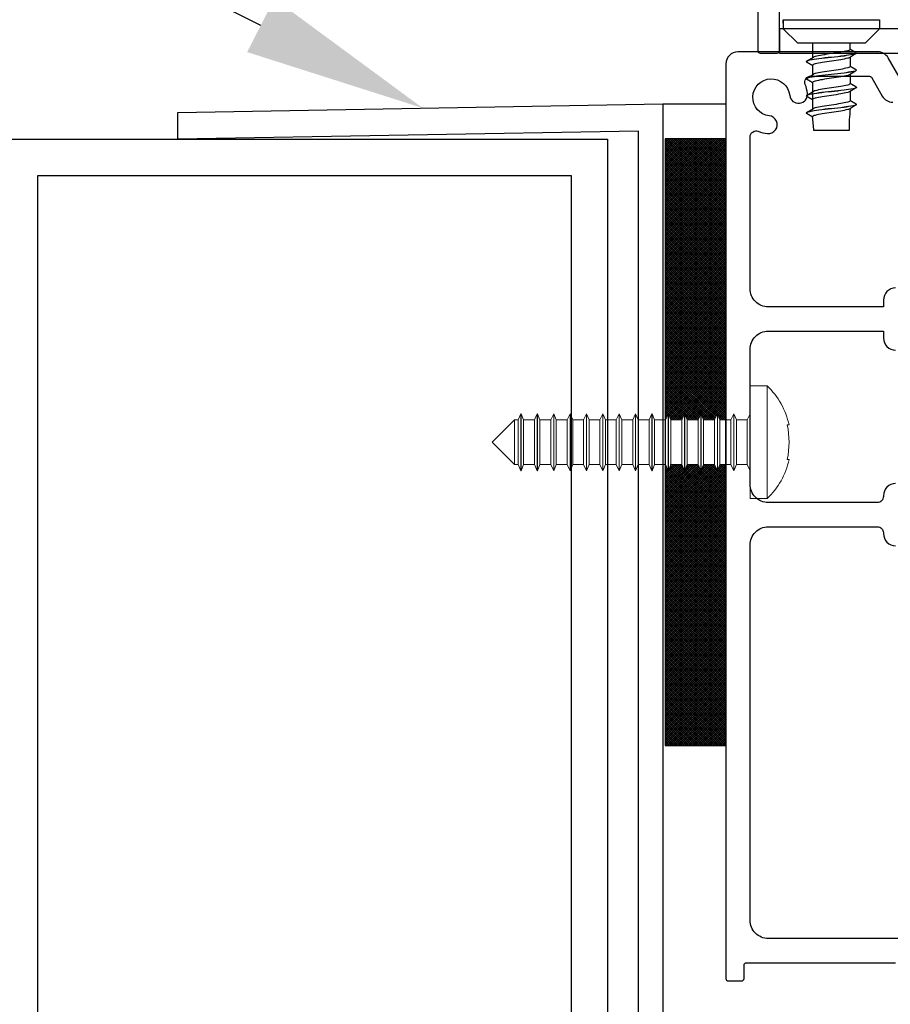
# Model space of a CAD drawing. Units: millimetres. Extents: x 8193 to 9209, y 1752 to 3034.
# Drawn here: x 8422 to 8494, y 2705 to 2786 of the extents above; entities that cross this region are included whole.
import ezdxf
from ezdxf import colors
from ezdxf.entities.mleader import LeaderData, LeaderLine
from ezdxf.math import Vec2, Vec3

# ---------------------------------------------------------------- set-up
doc = ezdxf.new("R2010")
doc.units = ezdxf.units.MM
doc.header["$MEASUREMENT"] = 0
doc.layers.add('Annotation', color=7, linetype='Continuous')
doc.styles.get("Standard").update_dxf_attribs({"font": 'GIL_____.TTF', "height": 2})

msp = doc.modelspace()

# ---------------------------------------------------------------- hatches: boundary and pattern name
h = msp.add_hatch()
h.set_pattern_fill('ANSI37', color=256)
h.set_pattern_definition([(45, (108.52341, 6.00766), (-0.0883883476, 0.0883883476), []), (135, (108.52341, 6.00766), (-0.0883883476, -0.0883883476), [])])
h.paths.add_polyline_path([(8480.474, 2776.118), (8475.474, 2776.118), (8475.474, 2752.976), (8475.491, 2752.976), (8475.734, 2753.497), (8475.734, 2753.476), (8475.941, 2752.976), (8476.841, 2752.976), (8477.084, 2753.497), (8477.084, 2753.476), (8477.291, 2752.976), (8478.191, 2752.976), (8478.434, 2753.497), (8478.434, 2753.476), (8478.641, 2752.976), (8479.541, 2752.976), (8479.784, 2753.497), (8479.784, 2753.476), (8479.991, 2752.976), (8480.474, 2752.976)])
h.paths.add_polyline_path([(8480.474, 2749.276), (8479.991, 2749.276), (8479.774, 2748.751), (8479.774, 2748.776), (8479.541, 2749.276), (8478.641, 2749.276), (8478.424, 2748.751), (8478.424, 2748.776), (8478.191, 2749.276), (8477.291, 2749.276), (8477.074, 2748.751), (8477.074, 2748.776), (8476.841, 2749.276), (8475.941, 2749.276), (8475.724, 2748.751), (8475.724, 2748.776), (8475.474, 2749.312), (8475.474, 2726.126), (8480.474, 2726.126)])

# ---------------------------------------------------------------- linework, layer by layer
at = {"color": 7, "ltscale": 0.2}
for p, q in [((8484.908, 2783.408), (8484.908, 2854.295)), ((8483.108, 2790.908), (8483.108, 2783.408)), ((8483.308, 2783.208), (8484.708, 2783.208))]:
    msp.add_line(p, q, dxfattribs=at)
at = {"color": 7, "linetype": 'Continuous', "lineweight": 25}
for p, q in [((8485.212, 2785.671), (8485.212, 2785.958)), ((8485.212, 2785.958), (8493.159, 2785.958)), ((8486.41, 2784.011), (8485.212, 2785.208)), ((8491.962, 2784.011), (8493.159, 2785.208)), ((8487.186, 2782.562), (8487.708, 2782.876)), ((8487.186, 2781.151), (8487.708, 2781.465)), ((8487.186, 2779.74), (8487.708, 2780.053)), ((8487.186, 2778.329), (8487.708, 2778.642))]:
    msp.add_line(p, q, dxfattribs=at)
at = {"color": 7, "linetype": 'Continuous', "lineweight": 15}
for p, q in [((8483.874, 2755.776), (8482.474, 2755.776)), ((8482.474, 2746.476), (8482.474, 2755.776)), ((8483.874, 2746.476), (8483.874, 2755.776)), ((8463.574, 2753.476), (8463.341, 2752.976)), ((8463.584, 2753.476), (8463.574, 2753.476)), ((8463.574, 2748.776), (8463.574, 2753.476)), ((8463.791, 2752.976), (8463.584, 2753.476)), ((8463.584, 2748.776), (8463.584, 2753.476)), ((8464.924, 2753.476), (8464.691, 2752.976)), ((8464.934, 2753.476), (8464.924, 2753.476)), ((8464.924, 2748.776), (8464.924, 2753.476)), ((8465.141, 2752.976), (8464.934, 2753.476)), ((8464.934, 2748.776), (8464.934, 2753.476)), ((8466.274, 2753.476), (8466.041, 2752.976)), ((8466.284, 2753.476), (8466.274, 2753.476)), ((8466.274, 2748.776), (8466.274, 2753.476)), ((8466.491, 2752.976), (8466.284, 2753.476)), ((8466.284, 2748.776), (8466.284, 2753.476)), ((8467.624, 2753.476), (8467.391, 2752.976)), ((8467.634, 2753.476), (8467.624, 2753.476)), ((8467.624, 2748.776), (8467.624, 2753.476)), ((8467.841, 2752.976), (8467.634, 2753.476)), ((8467.634, 2748.776), (8467.634, 2753.476)), ((8468.974, 2753.476), (8468.741, 2752.976)), ((8468.984, 2753.476), (8468.974, 2753.476)), ((8468.974, 2748.776), (8468.974, 2753.476)), ((8469.191, 2752.976), (8468.984, 2753.476)), ((8468.984, 2748.776), (8468.984, 2753.476)), ((8470.324, 2753.476), (8470.091, 2752.976)), ((8470.334, 2753.476), (8470.324, 2753.476)), ((8470.324, 2748.776), (8470.324, 2753.476)), ((8470.541, 2752.976), (8470.334, 2753.476)), ((8470.334, 2748.776), (8470.334, 2753.476)), ((8471.674, 2753.476), (8471.441, 2752.976)), ((8471.684, 2753.476), (8471.674, 2753.476)), ((8471.674, 2748.776), (8471.674, 2753.476)), ((8471.891, 2752.976), (8471.684, 2753.476)), ((8471.684, 2748.776), (8471.684, 2753.476)), ((8473.024, 2753.476), (8472.791, 2752.976)), ((8473.034, 2753.476), (8473.024, 2753.476)), ((8473.024, 2748.776), (8473.024, 2753.476)), ((8473.241, 2752.976), (8473.034, 2753.476)), ((8473.034, 2748.776), (8473.034, 2753.476)), ((8474.374, 2753.476), (8474.141, 2752.976)), ((8474.384, 2753.476), (8474.374, 2753.476)), ((8474.374, 2748.776), (8474.374, 2753.476)), ((8474.591, 2752.976), (8474.384, 2753.476)), ((8474.384, 2748.776), (8474.384, 2753.476)), ((8475.724, 2753.476), (8475.491, 2752.976)), ((8475.734, 2753.476), (8475.724, 2753.476)), ((8475.724, 2748.776), (8475.724, 2753.476)), ((8475.941, 2752.976), (8475.734, 2753.476)), ((8475.734, 2748.776), (8475.734, 2753.476)), ((8477.074, 2753.476), (8476.841, 2752.976)), ((8477.084, 2753.476), (8477.074, 2753.476)), ((8477.074, 2748.776), (8477.074, 2753.476)), ((8477.291, 2752.976), (8477.084, 2753.476)), ((8477.084, 2748.776), (8477.084, 2753.476)), ((8478.424, 2753.476), (8478.191, 2752.976)), ((8478.434, 2753.476), (8478.424, 2753.476)), ((8478.424, 2748.776), (8478.424, 2753.476)), ((8478.641, 2752.976), (8478.434, 2753.476)), ((8478.434, 2748.776), (8478.434, 2753.476)), ((8479.774, 2753.476), (8479.541, 2752.976)), ((8479.784, 2753.476), (8479.774, 2753.476)), ((8479.774, 2748.776), (8479.774, 2753.476)), ((8479.991, 2752.976), (8479.784, 2753.476)), ((8479.784, 2748.776), (8479.784, 2753.476)), ((8481.124, 2753.476), (8480.891, 2752.976)), ((8481.134, 2753.476), (8481.124, 2753.476)), ((8481.124, 2748.776), (8481.124, 2753.476)), ((8481.341, 2752.976), (8481.134, 2753.476)), ((8481.134, 2748.776), (8481.134, 2753.476)), ((8482.474, 2753.476), (8482.241, 2752.976)), ((8463.042, 2752.976), (8461.192, 2751.126)), ((8463.341, 2752.976), (8463.042, 2752.976)), ((8463.042, 2752.976), (8463.042, 2749.276)), ((8463.341, 2749.276), (8463.341, 2752.976)), ((8464.691, 2752.976), (8463.791, 2752.976)), ((8463.791, 2749.276), (8463.791, 2752.976)), ((8464.691, 2749.276), (8464.691, 2752.976)), ((8466.041, 2752.976), (8465.141, 2752.976)), ((8465.141, 2749.276), (8465.141, 2752.976)), ((8466.041, 2749.276), (8466.041, 2752.976)), ((8467.391, 2752.976), (8466.491, 2752.976)), ((8466.491, 2749.276), (8466.491, 2752.976)), ((8467.391, 2749.276), (8467.391, 2752.976)), ((8468.741, 2752.976), (8467.841, 2752.976)), ((8467.841, 2749.276), (8467.841, 2752.976)), ((8468.741, 2749.276), (8468.741, 2752.976)), ((8470.091, 2752.976), (8469.191, 2752.976)), ((8469.191, 2749.276), (8469.191, 2752.976)), ((8470.091, 2749.276), (8470.091, 2752.976)), ((8471.441, 2752.976), (8470.541, 2752.976)), ((8470.541, 2749.276), (8470.541, 2752.976)), ((8471.441, 2749.276), (8471.441, 2752.976)), ((8472.791, 2752.976), (8471.891, 2752.976)), ((8471.891, 2749.276), (8471.891, 2752.976)), ((8472.791, 2749.276), (8472.791, 2752.976)), ((8474.141, 2752.976), (8473.241, 2752.976)), ((8473.241, 2749.276), (8473.241, 2752.976)), ((8474.141, 2749.276), (8474.141, 2752.976)), ((8475.491, 2752.976), (8474.591, 2752.976)), ((8474.591, 2749.276), (8474.591, 2752.976)), ((8475.491, 2749.276), (8475.491, 2752.976)), ((8476.841, 2752.976), (8475.941, 2752.976)), ((8475.941, 2749.276), (8475.941, 2752.976)), ((8476.841, 2749.276), (8476.841, 2752.976)), ((8478.191, 2752.976), (8477.291, 2752.976)), ((8477.291, 2749.276), (8477.291, 2752.976)), ((8478.191, 2749.276), (8478.191, 2752.976)), ((8479.541, 2752.976), (8478.641, 2752.976)), ((8478.641, 2749.276), (8478.641, 2752.976)), ((8479.541, 2749.276), (8479.541, 2752.976)), ((8480.891, 2752.976), (8479.991, 2752.976)), ((8479.991, 2749.276), (8479.991, 2752.976)), ((8480.891, 2749.276), (8480.891, 2752.976)), ((8482.241, 2752.976), (8481.341, 2752.976)), ((8481.341, 2749.276), (8481.341, 2752.976)), ((8482.241, 2749.276), (8482.241, 2752.976)), ((8485.532, 2752.551), (8485.69, 2752.551)), ((8461.192, 2751.126), (8463.042, 2749.276)), ((8463.042, 2749.276), (8463.341, 2749.276)), ((8463.341, 2749.276), (8463.574, 2748.776)), ((8463.584, 2748.776), (8463.791, 2749.276)), ((8463.791, 2749.276), (8464.691, 2749.276)), ((8464.691, 2749.276), (8464.924, 2748.776)), ((8464.934, 2748.776), (8465.141, 2749.276)), ((8465.141, 2749.276), (8466.041, 2749.276)), ((8466.041, 2749.276), (8466.274, 2748.776)), ((8466.284, 2748.776), (8466.491, 2749.276)), ((8466.491, 2749.276), (8467.391, 2749.276)), ((8467.391, 2749.276), (8467.624, 2748.776)), ((8467.634, 2748.776), (8467.841, 2749.276)), ((8467.841, 2749.276), (8468.741, 2749.276)), ((8468.741, 2749.276), (8468.974, 2748.776)), ((8468.984, 2748.776), (8469.191, 2749.276)), ((8469.191, 2749.276), (8470.091, 2749.276)), ((8470.091, 2749.276), (8470.324, 2748.776)), ((8470.334, 2748.776), (8470.541, 2749.276)), ((8470.541, 2749.276), (8471.441, 2749.276)), ((8471.441, 2749.276), (8471.674, 2748.776)), ((8471.684, 2748.776), (8471.891, 2749.276)), ((8471.891, 2749.276), (8472.791, 2749.276)), ((8472.791, 2749.276), (8473.024, 2748.776)), ((8473.034, 2748.776), (8473.241, 2749.276)), ((8473.241, 2749.276), (8474.141, 2749.276)), ((8474.141, 2749.276), (8474.374, 2748.776)), ((8474.384, 2748.776), (8474.591, 2749.276)), ((8474.591, 2749.276), (8475.491, 2749.276)), ((8475.491, 2749.276), (8475.724, 2748.776)), ((8475.734, 2748.776), (8475.941, 2749.276)), ((8475.941, 2749.276), (8476.841, 2749.276)), ((8476.841, 2749.276), (8477.074, 2748.776)), ((8477.084, 2748.776), (8477.291, 2749.276)), ((8477.291, 2749.276), (8478.191, 2749.276)), ((8478.191, 2749.276), (8478.424, 2748.776)), ((8478.434, 2748.776), (8478.641, 2749.276)), ((8478.641, 2749.276), (8479.541, 2749.276)), ((8479.541, 2749.276), (8479.774, 2748.776)), ((8479.784, 2748.776), (8479.991, 2749.276)), ((8479.991, 2749.276), (8480.891, 2749.276)), ((8480.891, 2749.276), (8481.124, 2748.776)), ((8481.134, 2748.776), (8481.341, 2749.276)), ((8481.341, 2749.276), (8482.241, 2749.276)), ((8482.241, 2749.276), (8482.474, 2748.776)), ((8485.69, 2749.701), (8485.532, 2749.701)), ((8463.574, 2748.776), (8463.584, 2748.776)), ((8464.924, 2748.776), (8464.934, 2748.776)), ((8466.274, 2748.776), (8466.284, 2748.776)), ((8467.624, 2748.776), (8467.634, 2748.776)), ((8468.974, 2748.776), (8468.984, 2748.776)), ((8470.324, 2748.776), (8470.334, 2748.776)), ((8471.674, 2748.776), (8471.684, 2748.776)), ((8473.024, 2748.776), (8473.034, 2748.776)), ((8474.374, 2748.776), (8474.384, 2748.776)), ((8475.724, 2748.776), (8475.734, 2748.776)), ((8477.074, 2748.776), (8477.084, 2748.776)), ((8478.424, 2748.776), (8478.434, 2748.776)), ((8479.774, 2748.776), (8479.784, 2748.776)), ((8481.124, 2748.776), (8481.134, 2748.776)), ((8482.474, 2746.476), (8483.874, 2746.476))]:
    msp.add_line(p, q, dxfattribs=at)
at = {"color": 7, "linetype": 'Continuous', "lineweight": 25, "flags": 128}
for points in [[(8485.212, 2785.958), (8485.212, 2785.208)], [(8493.159, 2785.958), (8493.159, 2785.208)], [(8493.159, 2785.208), (8485.212, 2785.208)], [(8491.962, 2784.011), (8486.41, 2784.011)], [(8487.636, 2784.011), (8487.636, 2782.832)], [(8490.736, 2783.513), (8490.736, 2784.011)], [(8487.636, 2782.657), (8487.636, 2782.648)], [(8491.183, 2783.138), (8490.662, 2782.824)], [(8490.736, 2782.869), (8490.736, 2782.102)], [(8491.261, 2783.21), (8491.261, 2783.201)], [(8487.111, 2782.502), (8487.111, 2782.493)], [(8487.636, 2782.19), (8487.636, 2781.421)], [(8491.183, 2781.727), (8490.662, 2781.413)], [(8491.261, 2781.799), (8491.261, 2781.79)], [(8487.111, 2781.091), (8487.111, 2781.082)], [(8487.636, 2781.246), (8487.636, 2781.237)], [(8490.736, 2781.643), (8490.736, 2781.634)], [(8490.736, 2781.458), (8490.736, 2780.691)], [(8487.636, 2780.779), (8487.636, 2778.599)], [(8491.183, 2780.316), (8490.662, 2780.002)], [(8490.736, 2780.232), (8490.736, 2780.223)], [(8491.261, 2780.388), (8491.261, 2780.379)], [(8487.111, 2779.68), (8487.111, 2779.671)], [(8490.736, 2780.047), (8490.736, 2779.28)], [(8491.183, 2778.905), (8490.662, 2778.591)], [(8490.736, 2778.821), (8490.736, 2778.812)], [(8491.261, 2778.977), (8491.261, 2778.968)], [(8487.111, 2778.269), (8487.111, 2778.26)], [(8487.636, 2778.424), (8487.636, 2778.415)], [(8490.636, 2776.811), (8487.736, 2776.811)]]:
    msp.add_lwpolyline(points, dxfattribs=at)
for points in [[(8484.908, 2783.408), (8484.908, 2783.208), (8539.708, 2783.208), (8539.708, 2785.208), (8484.908, 2785.208), (8484.908, 2783.408)], [(8470.724, 2776.118), (8470.724, 2526.118), (8420.724, 2526.118), (8420.724, 2776.118), (8470.724, 2776.118)], [(8475.474, 2776.126), (8475.474, 2726.126), (8480.474, 2726.126), (8480.474, 2776.126), (8475.474, 2776.126)]]:
    msp.add_lwpolyline(points)
at = {"ltscale": 0.2, "flags": 128}
for points in [[(8494.766, 2781.257), (8493.871, 2782.807, 0.267949), (8493.005, 2783.307), (8481.474, 2783.307, 0.414214), (8480.474, 2782.307), (8480.474, 2708.216), (8480.474, 2706.916, 0.414214), (8480.674, 2706.716), (8481.774, 2706.716, 0.414214), (8481.974, 2706.916), (8481.974, 2708.016, -0.414214), (8482.174, 2708.216), (8494.474, 2708.216)], [(8494.474, 2763.841, 0.414214), (8493.474, 2762.841), (8493.474, 2762.279), (8483.974, 2762.279, -0.414214), (8482.474, 2763.779), (8482.474, 2771.5), (8482.474, 2776.287, -0.525707), (8483.153, 2776.755, 0.064471), (8483.902, 2776.574, 1), (8484.06, 2778.04, -2.088582), (8485.74, 2779.721, 1), (8487.207, 2779.879, 0.064471), (8487.026, 2780.628, -0.525707), (8487.493, 2781.307), (8492.312, 2781.307, -0.267949), (8492.486, 2781.207), (8493.38, 2779.657, 0.267949), (8494.246, 2779.157)], [(8494.474, 2747.716, 0.414214), (8493.474, 2746.716), (8493.474, 2746.654, -0.414214), (8492.974, 2746.154), (8483.974, 2746.154, -0.414214), (8482.474, 2747.654), (8482.474, 2758.779, -0.414214), (8483.974, 2760.279), (8493.474, 2760.279), (8493.474, 2759.716, 0.414214), (8494.474, 2758.716)], [(8499.882, 2710.216), (8483.974, 2710.216, -0.414214), (8482.474, 2711.716), (8482.474, 2742.654, -0.414214), (8483.974, 2744.154), (8492.974, 2744.154, -0.414214), (8493.474, 2743.654), (8493.474, 2743.591, 0.414214), (8494.474, 2742.591)]]:
    msp.add_lwpolyline(points, format="xyb", dxfattribs=at)
at = {"color": 1}
msp.add_lwpolyline([(8475.274, 2779.016), (8475.274, 2569.016), (8473.274, 2569.016), (8473.274, 2776.781), (8435.274, 2776.118), (8435.274, 2778.318)], close=True, dxfattribs=at)
msp.add_lwpolyline([(8475.274, 2779.016), (8480.474, 2779.016)], dxfattribs=at)
msp.add_lwpolyline([(8467.724, 2773.118), (8467.724, 2529.118), (8423.724, 2529.118), (8423.724, 2773.118)], close=True)
at = {"color": 7, "ltscale": 0.2}
for centre, start, end in [((8483.308, 2783.408), 180, 270), ((8484.708, 2783.408), 270, 0)]:
    msp.add_arc(centre, 0.2, start, end, dxfattribs=at)
at = {"color": 7, "linetype": 'Continuous', "lineweight": 25}
for centre, radius, start, end in [((8505.131, 2776.931), 14.495, 173.24911, 180.47647), ((8427.245, 2772.11), 60.673, 4.44373, 5.53009)]:
    msp.add_arc(centre, radius, start, end, dxfattribs=at)
at = {"color": 7, "linetype": 'Continuous', "lineweight": 15}
for centre, radius, start, end in [((8479.547, 2751.215), 6.287, 12.26785, 46.50487), ((8479.227, 2751.126), 6.464, 347.2639, 12.7361), ((8479.547, 2751.036), 6.287, 313.49513, 347.73326)]:
    msp.add_arc(centre, radius, start, end, dxfattribs=at)
at = {"color": 7, "linetype": 'Continuous', "lineweight": 25}
for points, degree, knots in [([(8490.736, 2783.513), (8490.719, 2783.492), (8490.669, 2783.426), (8490.385, 2783.363), (8489.9, 2783.256), (8489.186, 2783.158), (8488.472, 2783.06), (8487.991, 2782.955), (8487.741, 2782.899), (8487.7, 2782.871)], 3, [0, 0, 0, 0, 0.07931, 0.245075, 0.824623, 1.608605, 2.392587, 2.972136, 3.123516, 3.123516, 3.123516, 3.123516]), ([(8491.261, 2783.21), (8491.061, 2783.326), (8490.861, 2783.441), (8490.798, 2783.477), (8490.736, 2783.513)], 2, [30.945796, 30.945796, 30.945796, 31.945796, 31.945796, 32.258296, 32.258296, 32.258296]), ([(8490.662, 2782.824), (8490.623, 2782.801), (8490.376, 2782.747), (8489.9, 2782.641), (8489.186, 2782.543), (8488.472, 2782.445), (8487.986, 2782.339), (8487.704, 2782.275), (8487.652, 2782.211), (8487.636, 2782.19)], 3, [0.105815, 0.105815, 0.105815, 0.105815, 0.245075, 0.824623, 1.608605, 2.392587, 2.972136, 3.137901, 3.215742, 3.215742, 3.215742, 3.215742]), ([(8487.111, 2782.493), (8487.311, 2782.378), (8487.511, 2782.262), (8487.573, 2782.226), (8487.636, 2782.19)], 2, [30.945796, 30.945796, 30.945796, 31.945796, 31.945796, 32.258296, 32.258296, 32.258296]), ([(8490.736, 2782.102), (8490.719, 2782.081), (8490.669, 2782.015), (8490.385, 2781.952), (8489.9, 2781.845), (8489.186, 2781.747), (8488.472, 2781.649), (8487.991, 2781.544), (8487.741, 2781.488), (8487.7, 2781.46)], 3, [0, 0, 0, 0, 0.07931, 0.245075, 0.824623, 1.608605, 2.392587, 2.972136, 3.123516, 3.123516, 3.123516, 3.123516]), ([(8491.261, 2781.799), (8491.061, 2781.915), (8490.861, 2782.03), (8490.798, 2782.066), (8490.736, 2782.102)], 2, [30.945796, 30.945796, 30.945796, 31.945796, 31.945796, 32.258296, 32.258296, 32.258296]), ([(8487.111, 2781.082), (8487.311, 2780.967), (8487.511, 2780.851), (8487.573, 2780.815), (8487.636, 2780.779)], 2, [30.945796, 30.945796, 30.945796, 31.945796, 31.945796, 32.258296, 32.258296, 32.258296]), ([(8490.662, 2781.413), (8490.623, 2781.39), (8490.376, 2781.335), (8489.9, 2781.23), (8489.186, 2781.132), (8488.472, 2781.034), (8487.986, 2780.928), (8487.704, 2780.864), (8487.652, 2780.8), (8487.636, 2780.779)], 3, [0.105815, 0.105815, 0.105815, 0.105815, 0.245075, 0.824623, 1.608605, 2.392587, 2.972136, 3.137901, 3.215742, 3.215742, 3.215742, 3.215742]), ([(8490.736, 2780.691), (8490.719, 2780.67), (8490.669, 2780.604), (8490.385, 2780.541), (8489.9, 2780.434), (8489.186, 2780.336), (8488.472, 2780.238), (8487.991, 2780.133), (8487.741, 2780.076), (8487.7, 2780.049)], 3, [0, 0, 0, 0, 0.07931, 0.245075, 0.824623, 1.608605, 2.392587, 2.972136, 3.123516, 3.123516, 3.123516, 3.123516]), ([(8491.261, 2780.388), (8491.061, 2780.503), (8490.861, 2780.619), (8490.798, 2780.655), (8490.736, 2780.691)], 2, [30.945796, 30.945796, 30.945796, 31.945796, 31.945796, 32.258296, 32.258296, 32.258296]), ([(8487.111, 2779.671), (8487.311, 2779.556), (8487.511, 2779.44), (8487.573, 2779.404), (8487.636, 2779.368)], 2, [30.945796, 30.945796, 30.945796, 31.945796, 31.945796, 32.258296, 32.258296, 32.258296]), ([(8490.662, 2780.002), (8490.623, 2779.979), (8490.376, 2779.924), (8489.9, 2779.819), (8489.186, 2779.721), (8488.472, 2779.623), (8487.986, 2779.516), (8487.704, 2779.453), (8487.652, 2779.389), (8487.636, 2779.368)], 3, [0.105815, 0.105815, 0.105815, 0.105815, 0.245075, 0.824623, 1.608605, 2.392587, 2.972136, 3.137901, 3.215742, 3.215742, 3.215742, 3.215742]), ([(8490.736, 2779.28), (8490.719, 2779.259), (8490.669, 2779.193), (8490.385, 2779.13), (8489.9, 2779.023), (8489.186, 2778.925), (8488.472, 2778.827), (8487.991, 2778.721), (8487.741, 2778.665), (8487.7, 2778.638)], 3, [0, 0, 0, 0, 0.07931, 0.245075, 0.824623, 1.608605, 2.392587, 2.972136, 3.123516, 3.123516, 3.123516, 3.123516]), ([(8491.261, 2778.977), (8491.061, 2779.092), (8490.861, 2779.208), (8490.798, 2779.244), (8490.736, 2779.28)], 2, [30.945796, 30.945796, 30.945796, 31.945796, 31.945796, 32.258296, 32.258296, 32.258296]), ([(8490.662, 2778.591), (8490.623, 2778.568), (8490.376, 2778.513), (8489.9, 2778.408), (8489.186, 2778.31), (8488.472, 2778.212), (8487.986, 2778.105), (8487.704, 2778.042), (8487.652, 2777.978), (8487.636, 2777.957)], 3, [0.105815, 0.105815, 0.105815, 0.105815, 0.245075, 0.824623, 1.608605, 2.392587, 2.972136, 3.137901, 3.215742, 3.215742, 3.215742, 3.215742]), ([(8487.111, 2778.26), (8487.311, 2778.145), (8487.511, 2778.029), (8487.573, 2777.993), (8487.636, 2777.957)], 2, [30.945796, 30.945796, 30.945796, 31.945796, 31.945796, 32.258296, 32.258296, 32.258296])]:
    msp.add_open_spline(points, degree=degree, knots=knots, dxfattribs=at)
for points in [[(8491.261, 2783.21), (8491.19, 2783.151), (8490.983, 2783.092), (8490.223, 2782.974), (8489.186, 2782.855), (8488.148, 2782.737), (8487.389, 2782.619), (8487.181, 2782.559), (8487.111, 2782.502)], [(8491.261, 2783.201), (8491.19, 2783.142), (8490.983, 2783.083), (8490.223, 2782.965), (8489.186, 2782.846), (8488.148, 2782.728), (8487.389, 2782.61), (8487.181, 2782.551), (8487.111, 2782.493)], [(8491.261, 2781.799), (8491.19, 2781.74), (8490.983, 2781.681), (8490.223, 2781.562), (8489.186, 2781.444), (8488.148, 2781.326), (8487.389, 2781.207), (8487.181, 2781.148), (8487.111, 2781.091)], [(8491.261, 2781.79), (8491.19, 2781.731), (8490.983, 2781.672), (8490.223, 2781.554), (8489.186, 2781.435), (8488.148, 2781.317), (8487.389, 2781.199), (8487.181, 2781.139), (8487.111, 2781.082)], [(8491.261, 2780.388), (8491.19, 2780.329), (8490.983, 2780.27), (8490.223, 2780.151), (8489.186, 2780.033), (8488.148, 2779.915), (8487.389, 2779.796), (8487.181, 2779.737), (8487.111, 2779.68)], [(8491.261, 2780.379), (8491.19, 2780.32), (8490.983, 2780.261), (8490.223, 2780.143), (8489.186, 2780.024), (8488.148, 2779.906), (8487.389, 2779.788), (8487.181, 2779.728), (8487.111, 2779.671)], [(8491.261, 2778.977), (8491.19, 2778.918), (8490.983, 2778.859), (8490.223, 2778.74), (8489.186, 2778.622), (8488.148, 2778.504), (8487.389, 2778.385), (8487.181, 2778.326), (8487.111, 2778.269)], [(8491.261, 2778.968), (8491.19, 2778.909), (8490.983, 2778.85), (8490.223, 2778.731), (8489.186, 2778.613), (8488.148, 2778.495), (8487.389, 2778.376), (8487.181, 2778.317), (8487.111, 2778.26)]]:
    msp.add_spline(points, degree=3, dxfattribs=at)

# ---------------------------------------------------------------- leaders
at = {"layer": 'Annotation', "color": 7}
ml = msp.add_multileader_mtext('Standard', dxfattribs=at)
ml.set_content('gutter flashing\\P(continuous)', color=7)
ml.set_leader_properties(color=256, linetype='ByLayer', lineweight=-1)
ml.build(insert=Vec2(0, 0))
ml.multileader.update_dxf_attribs({"dogleg_length": 2, "arrow_head_size": 15, "scale": 5})
ctx = ml.context
ctx.base_point, ctx.scale, ctx.char_height, ctx.arrow_head_size, ctx.landing_gap_size, ctx.plane_origin = Vec3(8210.781, 2846.904), 5, 11, 15, 5, Vec3(8455.474, 2778.618)
notes = []
notes.append((ctx, [(0, (1, 1, 0), (8321.639, 2846.904), (-1, 0), 10, [(0, [(8455.473, 2778.671)], 0, [])])]))
ctx.mtext.insert, ctx.mtext.flow_direction = Vec3(8215.781, 2854.24), 5
for ctx, leaders in notes:
    for number, flags, end, landing, length, lines in leaders:
        leader = LeaderData()
        leader.index, (leader.has_last_leader_line, leader.has_dogleg_vector, leader.attachment_direction) = number, flags
        leader.last_leader_point, leader.dogleg_vector, leader.dogleg_length = Vec3(end), Vec3(landing), length
        for number, points, colour, breaks in lines:
            line = LeaderLine()
            line.index, line.vertices, line.color, line.breaks = number, Vec3.list(points), colors.encode_raw_color(colour), breaks
            leader.lines.append(line)
        ctx.leaders.append(leader)

doc.saveas('drawing.dxf')
